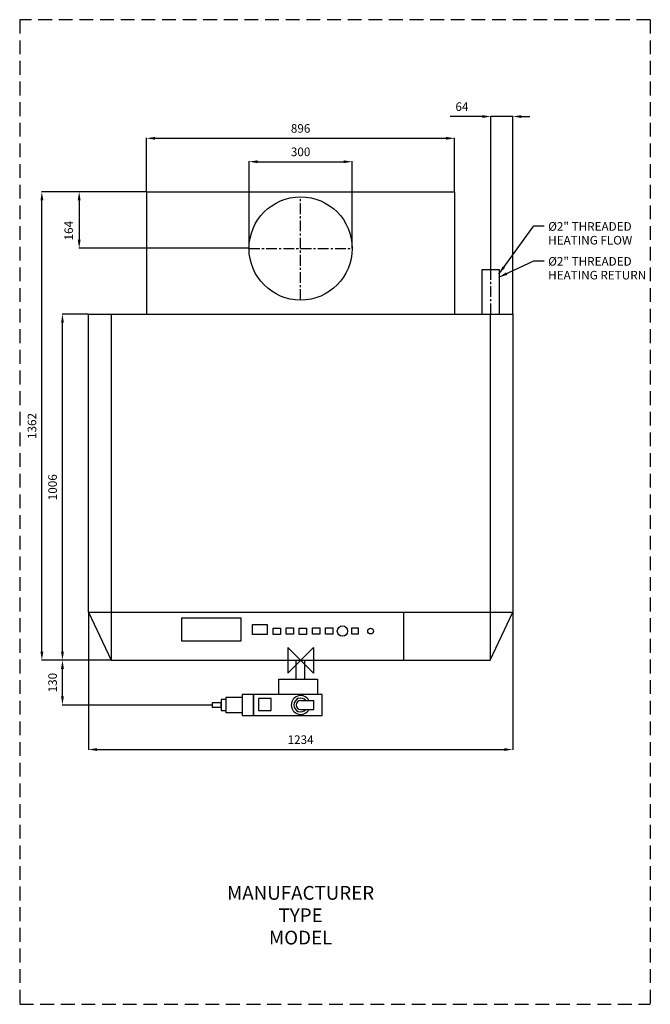
# Model space of a CAD drawing. Extents: x -817 to 1017, y -1000 to 1862.
import ezdxf
from ezdxf.enums import TextEntityAlignment as Align

# ---------------------------------------------------------------- set-up
doc = ezdxf.new("R2010")
doc.units = 0
doc.linetypes.add('CENTER', pattern=[2, 1.25, -0.25, 0.25, -0.25])
doc.linetypes.add('DASHED', pattern=[0.75, 0.5, -0.25])
doc.layers.get('0').update_dxf_attribs({"linetype": 'CONTINUOUS'})
doc.layers.get('DEFPOINTS').update_dxf_attribs({"linetype": 'CONTINUOUS'})
for name, color, linetype in [('CENTER', 4, 'CENTER'), ('DETAIL', 2, 'CONTINUOUS'), ('DIMENSION', 7, 'CONTINUOUS'), ('ORIGIN', 6, 'CONTINUOUS'), ('PLANNING', 1, 'DASHED'), ('STELATT', 7, 'CONTINUOUS'), ('STELTXT', 4, 'CONTINUOUS')]:
    doc.layers.add(name, color=color, linetype=linetype)
doc.styles.get("Standard").update_dxf_attribs({"font": 'simplex.shx'})
doc.dimstyles.new('ISO-25', dxfattribs={"dimtxt": 25, "dimasz": 25, "dimexe": 1.25, "dimexo": 0.625, "dimgap": 13, "dimtad": 1, "dimtxsty": 'STANDARD', "dimcen": 2.5, "dimazin": 3, "dimtfac": 1, "dimtmove": 0, "dimatfit": 3})
doc.dimstyles.get("Standard").update_dxf_attribs({"dimtxt": 0.18, "dimasz": 0.18, "dimexe": 0.18, "dimexo": 0.0625, "dimgap": 0.09, "dimtad": 0, "dimtih": 1, "dimtoh": 1, "dimzin": 0, "dimtxsty": 'STANDARD', "dimcen": 0.09, "dimazin": 3, "dimtfac": 1, "dimtofl": 0, "dimtmove": 0, "dimatfit": 3, "dimtolj": 1, "dimtzin": 1})

# ---------------------------------------------------------------- blocks, each defined once
blk = doc.blocks.new('*D0')
at = {"layer": 'DEFPOINTS', "color": 0}
for p in [(-752.5, 1362), (-448, 1362), (-551, 0)]:
    blk.add_point(p, dxfattribs=at)
at = {"layer": 'DIMENSION', "color": 0}
for p, q in [((-448.6, 1362), (-753.7, 1362)), ((-752.5, 25), (-752.5, 1337)), ((-551.6, 0), (-753.7, 0))]:
    blk.add_line(p, q, dxfattribs=at)
for points in [[(-756.6, 1337), (-748.3, 1337), (-752.5, 1362)], [(-756.6, 25), (-748.3, 25), (-752.5, 0)]]:
    blk.add_solid(points, dxfattribs=at)
at = {"layer": 'DIMENSION', "color": 0, "insert": (-778, 681), "char_height": 25, "attachment_point": 5, "rotation": 90}
blk.add_mtext('1362', dxfattribs=at)
blk = doc.blocks.new('*D1')
at = {"layer": 'DEFPOINTS', "color": 0}
for p in [(448, 1517.2), (-448, 1362), (448, 1362)]:
    blk.add_point(p, dxfattribs=at)
at = {"layer": 'DIMENSION', "color": 0}
for p, q in [((-448, 1362.6), (-448, 1518.5)), ((-423, 1517.2), (423, 1517.2)), ((448, 1362.6), (448, 1518.5))]:
    blk.add_line(p, q, dxfattribs=at)
for points in [[(-423, 1521.4), (-423, 1513.1), (-448, 1517.2)], [(423, 1521.4), (423, 1513.1), (448, 1517.2)]]:
    blk.add_solid(points, dxfattribs=at)
at = {"layer": 'DIMENSION', "color": 0, "insert": (0, 1542.7), "char_height": 25, "attachment_point": 5}
blk.add_mtext('896', dxfattribs=at)
blk = doc.blocks.new('*D2')
at = {"layer": 'DEFPOINTS', "color": 0}
for p in [(150, 1449.1), (-150, 1197), (150, 1197)]:
    blk.add_point(p, dxfattribs=at)
at = {"layer": 'DIMENSION', "color": 0}
for p, q in [((-150, 1197.6), (-150, 1450.4)), ((-125, 1449.1), (125, 1449.1)), ((150, 1197.6), (150, 1450.4))]:
    blk.add_line(p, q, dxfattribs=at)
for points in [[(-125, 1453.3), (-125, 1444.9), (-150, 1449.1)], [(125, 1453.3), (125, 1444.9), (150, 1449.1)]]:
    blk.add_solid(points, dxfattribs=at)
at = {"layer": 'DIMENSION', "color": 0, "insert": (0, 1474.6), "char_height": 25, "attachment_point": 5}
blk.add_mtext('300', dxfattribs=at)
blk = doc.blocks.new('*D3')
at = {"layer": 'DEFPOINTS', "color": 0}
for p in [(-692.6, 1006), (-617, 1006), (-551, 0)]:
    blk.add_point(p, dxfattribs=at)
at = {"layer": 'DIMENSION', "color": 0}
for p, q in [((-617.6, 1006), (-693.8, 1006)), ((-692.6, 25), (-692.6, 981)), ((-551.6, 0), (-693.8, 0))]:
    blk.add_line(p, q, dxfattribs=at)
for points in [[(-696.7, 981), (-688.4, 981), (-692.6, 1006)], [(-696.7, 25), (-688.4, 25), (-692.6, 0)]]:
    blk.add_solid(points, dxfattribs=at)
at = {"layer": 'DIMENSION', "color": 0, "insert": (-718.1, 503), "char_height": 25, "attachment_point": 5, "rotation": 90}
blk.add_mtext('1006', dxfattribs=at)
blk = doc.blocks.new('*D4')
at = {"layer": 'DEFPOINTS', "color": 0}
for p in [(553, 1580.5), (553, 1136), (617, 1006)]:
    blk.add_point(p, dxfattribs=at)
at = {"layer": 'DIMENSION', "color": 0}
for p, q in [((528, 1580.5), (435.3, 1580.5)), ((553, 1136.6), (553, 1581.7)), ((617, 1580.5), (553, 1580.5)), ((617, 1006.6), (617, 1581.7)), ((642, 1580.5), (667, 1580.5))]:
    blk.add_line(p, q, dxfattribs=at)
for points in [[(528, 1584.7), (528, 1576.3), (553, 1580.5)], [(642, 1584.7), (642, 1576.3), (617, 1580.5)]]:
    blk.add_solid(points, dxfattribs=at)
at = {"layer": 'DIMENSION', "color": 0, "insert": (469.2, 1606), "char_height": 25, "attachment_point": 5}
blk.add_mtext('64', dxfattribs=at)
blk = doc.blocks.new('*D5')
at = {"layer": 'DEFPOINTS', "color": 0}
for p in [(-617, 140), (617, 140), (617, -259.5)]:
    blk.add_point(p, dxfattribs=at)
at = {"layer": 'DIMENSION', "color": 0}
for p, q in [((-617, 139.4), (-617, -260.7)), ((617, 139.4), (617, -260.7)), ((-592, -259.5), (592, -259.5))]:
    blk.add_line(p, q, dxfattribs=at)
for points in [[(-592, -255.3), (-592, -263.6), (-617, -259.5)], [(592, -255.3), (592, -263.6), (617, -259.5)]]:
    blk.add_solid(points, dxfattribs=at)
at = {"layer": 'DIMENSION', "color": 0, "insert": (0, -234), "char_height": 25, "attachment_point": 5}
blk.add_mtext('1234', dxfattribs=at)
blk = doc.blocks.new('*D6')
at = {"layer": 'DEFPOINTS', "color": 0}
for p in [(-692.6, 0), (-551, 0), (-257.1, -130)]:
    blk.add_point(p, dxfattribs=at)
at = {"layer": 'DIMENSION', "color": 0}
for p, q in [((-551.6, 0), (-693.8, 0)), ((-692.6, -105), (-692.6, -25)), ((-257.7, -130), (-693.8, -130))]:
    blk.add_line(p, q, dxfattribs=at)
for points in [[(-696.7, -25), (-688.4, -25), (-692.6, 0)], [(-696.7, -105), (-688.4, -105), (-692.6, -130)]]:
    blk.add_solid(points, dxfattribs=at)
at = {"layer": 'DIMENSION', "color": 0, "insert": (-718.1, -65), "char_height": 25, "attachment_point": 5, "rotation": 90}
blk.add_mtext('130', dxfattribs=at)

msp = doc.modelspace()

# ---------------------------------------------------------------- linework, layer by layer
for p, q in [((-449.25, 1362), (-645.286, 1362)), ((-644.036, 1337), (-644.036, 1222.625)), ((-150.625, 1197.625), (-645.286, 1197.625))]:
    msp.add_line(p, q)
for points in [[(-648.203, 1337), (-639.869, 1337), (-644.036, 1362)], [(-648.203, 1222.625), (-639.869, 1222.625), (-644.036, 1197.625)]]:
    msp.add_solid(points)
at = {"layer": 'CENTER', "linetype": 'CENTER', "ltscale": 25}
for p, q in [((0, 1047), (0, 1347)), ((-150, 1197), (150, 1197)), ((553, 1006), (553, 1136))]:
    msp.add_line(p, q, dxfattribs=at)
at = {"layer": 'DETAIL'}
for p, q in [((-448, 1362), (448, 1362)), ((-448, 1362), (-448, 1006)), ((448, 1362), (448, 1006)), ((527.6, 1136), (578.4, 1136)), ((527.6, 1006), (527.6, 1136)), ((578.4, 1006), (578.4, 1136)), ((-617, 140), (-617, 1006)), ((-617, 1006), (617, 1006)), ((-551, 1006), (-551, 0)), ((551, 1006), (551, 0)), ((617, 1006), (617, 139.375)), ((-617, 140), (617, 140)), ((-617, 140), (-551, 0)), ((299, 140), (299, 0)), ((551, 0), (617, 140)), ((-551, 0), (551, 0)), ((-12.7, -54.533), (-12.7, 0)), ((12.7, -54.533), (12.7, 0)), ((62.5, -99.556), (-137.5, -99.556)), ((-137.5, -99.556), (-137.5, -160.444)), ((62.5, -160.444), (62.5, -99.556)), ((0, -117.3), (38, -117.3)), ((0, -142.7), (38, -142.7)), ((38, -142.7), (38, -117.3)), ((-137.5, -160.444), (62.5, -160.444))]:
    msp.add_line(p, q, dxfattribs=at)
for points in [[(-345.637, 55.38), (-345.637, 123.761), (-174.179, 123.761), (-174.179, 55.38)], [(-139.791, 75.38), (-139.791, 103.761), (-96.874, 103.761), (-96.874, 75.38)], [(-80.222, 75.38), (-80.222, 93.761), (-58.763, 93.761), (-58.763, 75.38)], [(-42.11, 75.699), (-42.11, 94.08), (-20.652, 94.08), (-20.652, 75.699)], [(-3.999, 75.38), (-3.999, 93.761), (17.459, 93.761), (17.459, 75.38)], [(34.112, 75.699), (34.112, 94.08), (55.57, 94.08), (55.57, 75.699)], [(72.223, 75.699), (72.223, 94.08), (93.681, 94.08), (93.681, 75.699)], [(148.974, 75.699), (148.974, 94.08), (167.433, 94.08), (167.433, 75.699)], [(49.379, -99.556), (-63.114, -99.556), (-63.114, -54.533), (49.379, -54.533)], [(-216.724, -114.214), (-231.304, -114.214), (-231.304, -145.786), (-216.724, -145.786)], [(-137.5, -99.556), (-169.512, -99.556), (-169.512, -160.444), (-137.5, -160.444)], [(-122.659, -146.254), (-85.177, -146.254), (-85.177, -111.041), (-122.659, -111.041)], [(-257.113, -136.67), (-231.304, -136.67), (-231.304, -123.33), (-257.113, -123.33)]]:
    msp.add_lwpolyline(points, close=True, dxfattribs=at)
for points in [[(-169.512, -152.62), (-216.724, -152.62), (-216.724, -107.38), (-169.512, -107.38)], [(-137.5, -107.38), (-137.5, -152.62)]]:
    msp.add_lwpolyline(points, dxfattribs=at)
for centre, radius in [((0, 1197), 150), ((121.769, 84.889), 15), ((203.604, 84.889), 8.5)]:
    msp.add_circle(centre, radius, dxfattribs=at)
for radius, start, end in [(27.334, 27.68544, 332.31456), (19.791, 39.918861, 320.081139), (12.7, 90, 270)]:
    msp.add_arc((0, -130), radius, start, end, dxfattribs=at)
at = {"layer": 'ORIGIN'}
msp.add_lwpolyline([(37.5, -37.5), (-37.5, 37.5), (-37.5, -37.5), (37.5, 37.5)], close=True, dxfattribs=at)
at = {"layer": 'PLANNING', "ltscale": 80}
for p, q in [((1017, 1862), (-817, 1862)), ((-817, 1862), (-817, -1000)), ((1017, 1862), (1017, -1000)), ((-817, -1000), (1017, -1000))]:
    msp.add_line(p, q, dxfattribs=at)

# ---------------------------------------------------------------- texts
msp.add_text('164', height=25, rotation=90).set_placement((-661.798, 1220.289))
at = {"layer": 'STELATT', "flags": 2}
for tag, text, p in [('MANUFACTURER', 'IDEAL', (0, -681.325)), ('TYPE', 'CONCORD ES', (0, -746.325)), ('MODEL', 'ES200H', (0, -811.325))]:
    msp.add_attdef(tag, text=text, height=40, dxfattribs=at).set_placement(p, align=Align.MIDDLE)
at = {"layer": 'STELTXT'}
for s, p in [('%%C2" THREADED', (719.97, 1248.497)), ('HEATING FLOW', (719.97, 1208.497)), ('%%C2" THREADED', (719.97, 1146.971)), ('HEATING RETURN', (719.97, 1106.971))]:
    msp.add_text(s, height=25, dxfattribs=at).set_placement(p)

# ---------------------------------------------------------------- dimensions: what is measured, and where the dimension line sits
at = {"layer": 'DIMENSION'}
for base, p1, p2, picture, middle in [((553, 1580.488), (617, 1006), (553, 1136), '*D4', (469.167, 1605.988)), ((448, 1517.232), (-448, 1362), (448, 1362), '*D1', (0, 1542.732)), ((150, 1449.105), (-150, 1197), (150, 1197), '*D2', (0, 1474.605)), ((617, -259.465), (-617, 140), (617, 140), '*D5', (0, -233.965))]:
    dim = msp.add_linear_dim(base=base, p1=p1, p2=p2, dimstyle='ISO-25', dxfattribs=at)
    dim.commit()
    dim.dimension.update_dxf_attribs({"geometry": picture, "text_midpoint": middle})
for base, p1, p2, picture, middle in [((-752.461, 1362), (-551, 0), (-448, 1362), '*D0', (-777.961, 681)), ((-692.581, 1006), (-551, 0), (-617, 1006), '*D3', (-718.081, 503)), ((-692.581, 0), (-257.113, -130), (-551, 0), '*D6', (-718.081, -65))]:
    dim = msp.add_linear_dim(base=base, p1=p1, p2=p2, angle=90, dimstyle='ISO-25', dxfattribs=at)
    dim.commit()
    dim.dimension.update_dxf_attribs({"geometry": picture, "text_midpoint": middle})

# ---------------------------------------------------------------- leaders
at = {"layer": 'STELTXT'}
for points in [[(576.579, 1122.751), (678.566, 1262.872), (707.855, 1262.872)], [(576.579, 1113.216), (678.566, 1161.346), (707.855, 1161.346)]]:
    msp.add_leader(points, dimstyle='STANDARD', override={"dimtxt": 25, "dimasz": 25, "dimexe": 15, "dimexo": 15, "dimtad": 1, "dimtih": 0, "dimtoh": 0, "dimdec": 0, "dimzin": 1, "dimcen": -3, "dimdle": 1.25, "dimtvp": 1.5}, dxfattribs=at)

doc.saveas('drawing.dxf')
